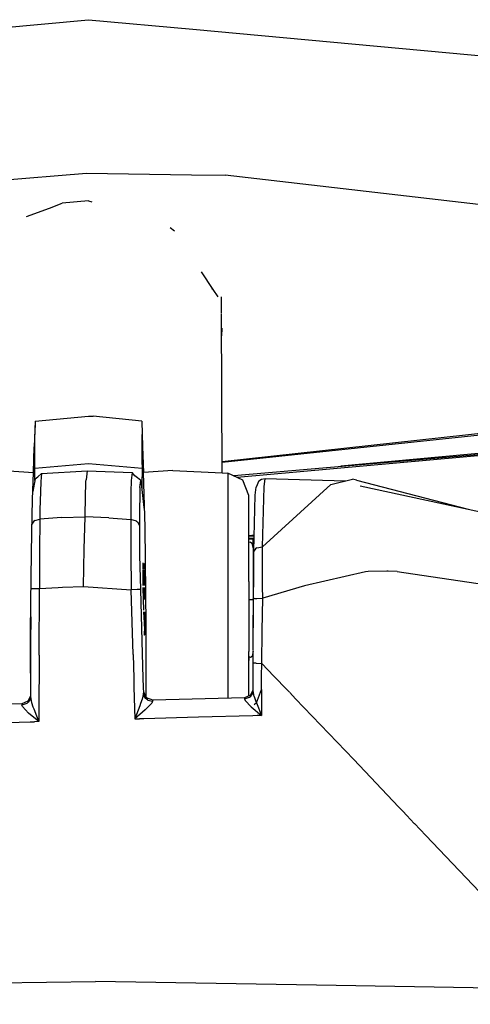
# Model space of a CAD drawing. Units: millimetres. Extents: x 967 to 9265, y -1703 to 1934.
# Drawn here: x 3151 to 3201, y 922 to 1032 of the extents above; entities that cross this region are included whole.
import ezdxf

# ---------------------------------------------------------------- set-up
doc = ezdxf.new("R2010")
doc.units = ezdxf.units.MM
doc.layers.add('TFR-TRI', color=7, linetype='CONTINUOUS', true_color=0xffffff)

msp = doc.modelspace()

# ---------------------------------------------------------------- linework, layer by layer
at = {"layer": 'TFR-TRI', "color": 18, "linetype": 'CONTINUOUS'}
for p, q in [((3147.69458, 1031.19458), (3158.55249, 1032.19165)), ((3147.69458, 1031.19458), (3158.55249, 1032.19165)), ((3158.55249, 1032.19165), (3158.552979, 1032.19165)), ((3158.55249, 1032.19165), (3158.552979, 1032.19165)), ((3158.552979, 1032.19165), (3170.276611, 1031.11499)), ((3158.552979, 1032.19165), (3170.276611, 1031.11499)), ((3170.2771, 1031.11499), (3266.756836, 1022.254639)), ((3170.2771, 1031.11499), (3266.756836, 1022.254639)), ((3147.441895, 1014.053955), (3158.347168, 1014.966064)), ((3147.441895, 1014.053955), (3158.347168, 1014.966064)), ((3158.347168, 1014.966064), (3170.12207, 1014.783936)), ((3158.347168, 1014.966064), (3170.12207, 1014.783936)), ((3170.122314, 1014.783936), (3173.879883, 1014.726318)), ((3170.122314, 1014.783936), (3173.879883, 1014.726318)), ((3255.48877, 1005.267822), (3173.879883, 1014.726318)), ((3255.48877, 1005.267822), (3173.879883, 1014.726318)), ((3154.17334, 1011.049561), (3155.605713, 1011.58374)), ((3158.552979, 1011.867432), (3155.605713, 1011.58374)), ((3158.552979, 1011.867432), (3158.928467, 1011.743896)), ((3151.609619, 1010.093506), (3154.17334, 1011.049561)), ((3167.707031, 1008.858643), (3168.197754, 1008.480713)), ((3172.539307, 1001.917236), (3171.22998, 1003.89624)), ((3172.477539, 1001.916748), (3172.398926, 1002.12915)), ((3173.102295, 1001.065674), (3172.539307, 1001.917236)), ((3173.496094, 999.264893), (3173.491455, 1001.079346)), ((3173.538818, 981.316162), (3173.496094, 999.158936)), ((3173.501953, 996.697021), (3173.55249, 997.558838)), ((3251.003174, 991.018799), (3173.55249, 982.561768)), ((3251.003174, 991.018799), (3173.55249, 982.561768)), ((3173.55249, 982.516846), (3251.019043, 990.743408)), ((3152.564209, 987.125244), (3152.477295, 984.238037)), ((3152.564209, 987.125244), (3152.477295, 984.238037)), ((3152.564209, 987.125244), (3152.533936, 985.633057)), ((3152.564209, 987.125244), (3152.533936, 985.633057)), ((3152.564209, 987.125244), (3158.552979, 987.699951)), ((3152.564209, 987.125244), (3158.552979, 987.699951)), ((3158.552979, 987.699951), (3159.068848, 987.695557)), ((3158.552979, 987.699951), (3159.068848, 987.695557)), ((3164.541992, 987.125244), (3159.068848, 987.695557)), ((3164.541992, 987.125244), (3159.068848, 987.695557)), ((3164.541992, 987.125244), (3164.628906, 984.237549)), ((3164.541992, 987.125244), (3164.572266, 985.634521)), ((3164.541992, 987.125244), (3164.628906, 984.237549)), ((3164.541992, 987.125244), (3164.572266, 985.634521)), ((3247.28125, 987.309326), (3174.845703, 980.977783)), ((3247.28125, 987.309326), (3175.234863, 980.798096)), ((3247.28125, 987.309326), (3175.234863, 980.798096)), ((3234.552246, 986.401611), (3186.867432, 982.092041)), ((3152.517578, 983.845947), (3152.533936, 985.633057)), ((3152.517578, 983.845947), (3152.533936, 985.633057)), ((3164.588623, 983.8479), (3164.572266, 985.634521)), ((3164.588623, 983.8479), (3164.572266, 985.634521)), ((3152.390869, 981.349365), (3152.477295, 984.238037)), ((3152.390869, 981.349365), (3152.477295, 984.238037)), ((3152.520264, 982.269775), (3152.517578, 983.845947)), ((3152.520264, 982.269775), (3152.517578, 983.845947)), ((3164.585938, 982.27124), (3164.588623, 983.8479)), ((3164.585938, 982.27124), (3164.588623, 983.8479)), ((3164.628906, 984.237549), (3164.715332, 981.349854)), ((3164.628906, 984.237549), (3164.715332, 981.349854)), ((3173.55249, 982.561768), (3173.535645, 982.560303)), ((3173.55249, 982.561768), (3173.535645, 982.560303)), ((3173.536133, 982.515381), (3173.55249, 982.516846)), ((3149.104736, 981.602295), (3152.390869, 981.349365)), ((3149.104736, 981.602295), (3152.390869, 981.349365)), ((3152.528076, 981.820557), (3152.520264, 982.269775)), ((3152.528076, 981.820557), (3152.520264, 982.269775)), ((3158.552979, 982.352295), (3152.528076, 981.820557)), ((3158.552979, 982.352295), (3152.528076, 981.820557)), ((3152.550293, 980.481689), (3152.528076, 981.820557)), ((3152.550293, 980.481689), (3152.528076, 981.820557)), ((3153.283447, 981.265869), (3158.393555, 981.569092)), ((3158.393555, 981.569092), (3158.277832, 980.540283)), ((3158.393555, 981.569092), (3158.277832, 980.540283)), ((3158.393555, 981.569092), (3163.444824, 981.382568)), ((3164.578125, 981.820557), (3158.552979, 982.352295)), ((3164.578125, 981.820557), (3158.552979, 982.352295)), ((3164.578125, 981.820557), (3164.548584, 980.020264)), ((3164.578125, 981.820557), (3164.548584, 980.020264)), ((3164.585938, 982.27124), (3164.578125, 981.820557)), ((3164.585938, 982.27124), (3164.578125, 981.820557)), ((3168.001465, 981.602295), (3164.715332, 981.349854)), ((3168.001465, 981.602295), (3164.715332, 981.349854)), ((3168.001465, 981.602295), (3173.55249, 981.315186)), ((3152.276611, 978.340088), (3152.390869, 981.349365)), ((3152.276611, 978.340088), (3152.390869, 981.349365)), ((3152.582031, 980.647217), (3152.311035, 979.251709)), ((3152.582031, 980.647217), (3152.884766, 980.86499)), ((3153.283447, 981.265869), (3152.884766, 980.86499)), ((3153.210693, 980.348389), (3153.165283, 979.182861)), ((3153.210693, 980.348389), (3153.165283, 979.182861)), ((3153.283447, 981.265869), (3153.210693, 980.348389)), ((3153.283447, 981.265869), (3153.210693, 980.348389)), ((3158.260254, 980.145752), (3158.268799, 980.349854)), ((3158.260254, 980.145752), (3158.268799, 980.349854)), ((3158.268799, 980.349854), (3158.277832, 980.540283)), ((3158.268799, 980.349854), (3158.277832, 980.540283)), ((3163.355713, 980.468018), (3163.312744, 979.183838)), ((3163.355713, 980.468018), (3163.312744, 979.183838)), ((3163.444824, 981.382568), (3163.355713, 980.468018)), ((3163.444824, 981.382568), (3163.355713, 980.468018)), ((3163.762939, 980.990479), (3163.444824, 981.382568)), ((3164.072998, 980.780029), (3163.762939, 980.990479)), ((3164.438721, 980.4646), (3164.072998, 980.780029)), ((3164.327393, 979.690186), (3164.438721, 980.4646)), ((3164.327393, 979.690186), (3164.438721, 980.4646)), ((3164.438721, 980.4646), (3164.752441, 977.432861)), ((3164.900635, 975.22583), (3164.715332, 981.349854)), ((3164.900635, 975.22583), (3164.715332, 981.349854)), ((3173.55249, 981.315186), (3174.184082, 981.282471)), ((3174.184082, 981.282471), (3174.184082, 980.42749)), ((3174.184082, 981.282471), (3174.184082, 980.42749)), ((3175.866699, 980.506592), (3174.184082, 981.282471)), ((3174.184082, 980.42749), (3174.184082, 977.965088)), ((3174.184082, 980.42749), (3174.184082, 977.965088)), ((3176.553467, 978.785889), (3175.866699, 980.506592)), ((3177.657959, 980.413818), (3177.358398, 979.704346)), ((3177.657959, 980.413818), (3177.986328, 980.628662)), ((3177.986328, 980.628662), (3178.362061, 980.699951)), ((3178.263428, 979.755615), (3178.362061, 980.699951)), ((3178.263428, 979.755615), (3178.362061, 980.699951)), ((3178.362061, 980.699951), (3187.397217, 980.420654)), ((3185.738525, 980.032959), (3188.180664, 980.60376)), ((3188.629639, 980.499756), (3188.180664, 980.60376)), ((3188.629639, 980.499756), (3201.152344, 977.247803)), ((3153.165283, 979.182861), (3153.111816, 977.16333)), ((3153.165283, 979.182861), (3153.111816, 977.16333)), ((3158.220459, 978.763916), (3158.260254, 980.145752)), ((3158.220459, 978.763916), (3158.260254, 980.145752)), ((3163.312744, 979.183838), (3163.293701, 977.140869)), ((3163.312744, 979.183838), (3163.293701, 977.140869)), ((3164.327393, 979.690186), (3164.264648, 976.281006)), ((3164.327393, 979.690186), (3164.264648, 976.281006)), ((3164.548584, 980.020264), (3164.545898, 979.427002)), ((3164.548584, 980.020264), (3164.545898, 979.427002)), ((3177.273438, 978.810791), (3177.358398, 979.704346)), ((3178.087402, 973.014893), (3185.738525, 980.032959)), ((3178.087402, 973.014893), (3185.738525, 980.032959)), ((3178.087402, 973.014893), (3178.263428, 979.755615)), ((3178.087402, 973.014893), (3178.263428, 979.755615)), ((3189.032471, 979.858643), (3204.866699, 976.447021)), ((3152.194824, 974.67749), (3152.276611, 978.340088)), ((3152.194824, 974.67749), (3152.276611, 978.340088)), ((3158.188232, 976.387939), (3158.220459, 978.763916)), ((3158.188232, 976.387939), (3158.220459, 978.763916)), ((3164.616455, 978.744873), (3164.641602, 978.744873)), ((3176.553467, 976.05249), (3176.553467, 978.785889)), ((3177.121582, 972.532959), (3177.273438, 978.810791)), ((3153.111816, 977.16333), (3153.104004, 976.824463)), ((3153.111816, 977.16333), (3153.104004, 976.824463)), ((3163.293701, 977.140869), (3163.295166, 976.945557)), ((3163.293701, 977.140869), (3163.295166, 976.945557)), ((3164.752441, 977.432861), (3164.755127, 977.380615)), ((3174.184082, 977.965088), (3174.184082, 974.192139)), ((3174.184082, 977.965088), (3174.184082, 974.192139)), ((3152.404053, 975.907959), (3152.2146, 975.549072)), ((3152.404053, 975.907959), (3152.2146, 975.549072)), ((3152.521973, 975.987061), (3152.404053, 975.907959)), ((3152.521973, 975.987061), (3152.404053, 975.907959)), ((3152.521973, 975.987061), (3153.09082, 976.141357)), ((3152.521973, 975.987061), (3153.09082, 976.141357)), ((3153.09082, 976.141357), (3153.053955, 972.528564)), ((3153.09082, 976.141357), (3153.053955, 972.528564)), ((3153.098145, 976.480713), (3153.09082, 976.141357)), ((3153.098145, 976.480713), (3153.09082, 976.141357)), ((3155.544678, 976.307861), (3153.09082, 976.141357)), ((3155.544678, 976.307861), (3153.09082, 976.141357)), ((3153.104004, 976.824463), (3153.098145, 976.480713)), ((3153.104004, 976.824463), (3153.098145, 976.480713)), ((3155.544678, 976.307861), (3158.188232, 976.387939)), ((3155.544678, 976.307861), (3158.188232, 976.387939)), ((3158.064209, 972.775635), (3158.188232, 976.387939)), ((3158.064209, 972.775635), (3158.188232, 976.387939)), ((3160.837158, 976.283936), (3158.188232, 976.387939)), ((3160.837158, 976.283936), (3158.188232, 976.387939)), ((3160.837158, 976.283936), (3163.294434, 976.081299)), ((3160.837158, 976.283936), (3163.294434, 976.081299)), ((3163.294434, 976.081299), (3163.290283, 972.438721)), ((3163.294434, 976.081299), (3163.290283, 972.438721)), ((3163.295166, 976.945557), (3163.293701, 976.510986)), ((3163.295166, 976.945557), (3163.293701, 976.510986)), ((3163.293701, 976.510986), (3163.294434, 976.081299)), ((3163.293701, 976.510986), (3163.294434, 976.081299)), ((3163.938721, 975.904053), (3163.294434, 976.081299)), ((3163.938721, 975.904053), (3163.294434, 976.081299)), ((3163.938721, 975.904053), (3164.051758, 975.820557)), ((3163.938721, 975.904053), (3164.051758, 975.820557)), ((3164.264648, 976.281006), (3164.264648, 976.273193)), ((3164.264648, 976.281006), (3164.264648, 976.280029)), ((3164.264648, 976.280029), (3164.264648, 976.273193)), ((3164.264648, 976.273193), (3164.264648, 976.185303)), ((3164.264648, 976.273193), (3164.264648, 976.185303)), ((3164.264648, 976.185303), (3164.264893, 975.425049)), ((3164.264648, 976.185303), (3164.264893, 975.425049)), ((3176.553467, 969.130615), (3176.553467, 976.05249)), ((3164.051758, 975.820557), (3164.264893, 975.425049)), ((3164.051758, 975.820557), (3164.264893, 975.425049)), ((3164.264893, 975.425049), (3164.297119, 972.104736)), ((3164.264893, 975.425049), (3164.297119, 972.104736)), ((3165.04248, 964.205322), (3164.900635, 975.22583)), ((3165.04248, 964.205322), (3164.900635, 975.22583)), ((3152.117676, 969.648193), (3152.194824, 974.67749)), ((3152.117676, 969.648193), (3152.194824, 974.67749)), ((3174.184082, 974.192139), (3174.184082, 969.564209)), ((3174.184082, 974.192139), (3174.184082, 969.564209)), ((3176.553467, 974.290283), (3177.165771, 974.352295)), ((3177.161865, 974.202881), (3176.553467, 974.197021)), ((3177.02124, 973.94458), (3176.553467, 973.940674)), ((3177.02124, 973.94458), (3176.553467, 973.940674)), ((3177.014893, 973.866943), (3176.553467, 973.863037)), ((3177.014893, 973.866943), (3176.553467, 973.863037)), ((3176.98584, 973.101318), (3177.014893, 973.866943)), ((3176.98584, 973.101318), (3177.014893, 973.866943)), ((3177.014893, 973.866943), (3177.018066, 973.911865)), ((3177.014893, 973.866943), (3177.018066, 973.911865)), ((3177.137451, 973.844482), (3177.014893, 973.866943)), ((3177.137451, 973.844482), (3177.014893, 973.866943)), ((3177.018066, 973.911865), (3177.02124, 973.94458)), ((3177.018066, 973.911865), (3177.02124, 973.94458)), ((3177.122803, 973.942627), (3177.02124, 973.94458)), ((3177.122803, 973.942627), (3177.02124, 973.94458)), ((3177.155762, 973.937256), (3177.122803, 973.942627)), ((3177.155762, 973.937256), (3177.122803, 973.942627)), ((3177.152832, 973.83374), (3177.137451, 973.844482)), ((3177.152832, 973.83374), (3177.137451, 973.844482)), ((3157.998779, 968.57251), (3158.064209, 972.775635)), ((3157.998779, 968.57251), (3158.064209, 972.775635)), ((3176.746094, 973.559326), (3176.553467, 973.502686)), ((3176.746094, 973.559326), (3176.908691, 973.449463)), ((3177.053223, 972.797607), (3176.908691, 973.449463)), ((3177.053223, 970.708252), (3177.053223, 972.797607)), ((3177.277344, 972.798096), (3177.121582, 972.532959)), ((3177.277344, 972.798096), (3177.121582, 972.532959)), ((3177.444824, 972.893799), (3177.277344, 972.798096)), ((3177.444824, 972.893799), (3177.277344, 972.798096)), ((3177.444824, 972.893799), (3178.087402, 973.014893)), ((3177.444824, 972.893799), (3178.087402, 973.014893)), ((3178.087402, 971.473389), (3178.087402, 973.014893)), ((3178.087402, 971.473389), (3178.087402, 973.014893)), ((3153.053955, 972.528564), (3153.047119, 968.328369)), ((3153.053955, 972.528564), (3153.047119, 968.328369)), ((3163.290283, 972.438721), (3163.34375, 968.203857)), ((3163.290283, 972.438721), (3163.34375, 968.203857)), ((3164.297119, 972.104736), (3164.384766, 968.244873)), ((3164.297119, 972.104736), (3164.384766, 968.244873)), ((3177.089844, 969.781982), (3177.117188, 972.219482)), ((3177.117188, 972.219482), (3177.121582, 972.532959)), ((3178.089355, 970.226318), (3178.087402, 971.473389)), ((3178.089355, 970.226318), (3178.087402, 971.473389)), ((3164.647949, 970.471924), (3164.63623, 970.051025)), ((3164.668457, 971.210693), (3164.650635, 970.565674)), ((3164.669189, 971.218506), (3164.668457, 971.210693)), ((3164.669189, 971.218506), (3164.700928, 971.04126)), ((3164.669189, 971.218506), (3164.700928, 971.04126)), ((3164.876953, 971.04126), (3164.700928, 971.04126)), ((3164.762207, 971.134033), (3164.758057, 971.04126)), ((3164.762207, 971.134033), (3164.758057, 971.04126)), ((3164.789795, 970.907471), (3164.762207, 971.134033)), ((3164.762207, 971.134033), (3164.877441, 971.127686)), ((3164.805908, 970.475342), (3164.789795, 970.907471)), ((3164.837891, 969.126709), (3164.80835, 970.411865)), ((3177.053223, 967.101807), (3177.053223, 970.708252)), ((3152.05957, 963.572998), (3152.117676, 969.648193)), ((3152.05957, 963.572998), (3152.117676, 969.648193)), ((3164.63623, 970.051025), (3164.636719, 969.808838)), ((3164.636719, 969.808838), (3164.656494, 968.686279)), ((3174.184082, 969.564209), (3174.184082, 964.638916)), ((3174.184082, 969.564209), (3174.184082, 964.638916)), ((3177.070312, 967.199951), (3177.089844, 969.781982)), ((3178.094727, 968.573486), (3178.089355, 970.226318)), ((3178.094727, 968.573486), (3178.089355, 970.226318)), ((3189.621582, 970.212646), (3182.806885, 968.6521)), ((3189.621582, 970.212646), (3182.806885, 968.6521)), ((3189.930908, 970.246826), (3189.621582, 970.212646)), ((3189.930908, 970.246826), (3189.621582, 970.212646)), ((3192.018311, 970.282471), (3189.930908, 970.246826)), ((3192.018311, 970.282471), (3189.930908, 970.246826)), ((3192.020264, 970.282471), (3192.018311, 970.282471)), ((3192.020264, 970.282471), (3192.018311, 970.282471)), ((3192.020264, 970.282471), (3192.036865, 970.281982)), ((3192.020264, 970.282471), (3192.036865, 970.281982)), ((3192.170166, 970.280029), (3192.036865, 970.281982)), ((3192.170166, 970.280029), (3192.036865, 970.281982)), ((3193.197021, 970.247803), (3192.170166, 970.280029)), ((3193.197021, 970.247803), (3192.170166, 970.280029)), ((3193.197021, 970.247803), (3203.020752, 968.810303)), ((3193.197021, 970.247803), (3203.020752, 968.810303)), ((3152.104736, 968.344482), (3152.318848, 968.336182)), ((3152.104736, 968.344482), (3152.318848, 968.336182)), ((3152.318848, 968.336182), (3152.361084, 968.335205)), ((3152.318848, 968.336182), (3152.361084, 968.335205)), ((3152.361084, 968.335205), (3152.504883, 968.333252)), ((3152.361084, 968.335205), (3152.504883, 968.333252)), ((3152.504883, 968.333252), (3153.047119, 968.328369)), ((3152.504883, 968.333252), (3153.047119, 968.328369)), ((3153.014404, 960.865479), (3153.047119, 968.328369)), ((3153.014404, 960.865479), (3153.047119, 968.328369)), ((3153.047119, 968.328369), (3155.13916, 968.466553)), ((3153.047119, 968.328369), (3155.13916, 968.466553)), ((3155.166748, 968.468506), (3155.638672, 968.499268)), ((3155.166748, 968.468506), (3155.638672, 968.499268)), ((3155.638672, 968.499268), (3157.998779, 968.57251)), ((3155.638672, 968.499268), (3157.998779, 968.57251)), ((3157.998779, 968.57251), (3163.34375, 968.203857)), ((3157.998779, 968.57251), (3163.34375, 968.203857)), ((3164.004639, 968.225342), (3163.34375, 968.203857)), ((3164.004639, 968.225342), (3163.34375, 968.203857)), ((3163.550293, 960.951416), (3163.34375, 968.203857)), ((3163.550293, 960.951416), (3163.34375, 968.203857)), ((3164.225098, 968.234619), (3164.004639, 968.225342)), ((3164.225098, 968.234619), (3164.004639, 968.225342)), ((3164.384766, 968.244873), (3164.225098, 968.234619)), ((3164.384766, 968.244873), (3164.225098, 968.234619)), ((3164.384766, 968.244873), (3164.550293, 962.417725)), ((3164.384766, 968.244873), (3164.550293, 962.417725)), ((3164.6604, 968.469971), (3164.683105, 967.144287)), ((3164.844727, 968.677002), (3164.837891, 969.126709)), ((3164.858398, 967.792236), (3164.8479, 968.469971)), ((3176.553467, 969.130615), (3176.553467, 961.259521)), ((3178.101318, 967.249268), (3178.094727, 968.573486)), ((3178.101318, 967.249268), (3178.094727, 968.573486)), ((3182.806885, 968.6521), (3178.101318, 967.249268)), ((3182.806885, 968.6521), (3178.101318, 967.249268)), ((3164.683105, 967.144287), (3164.730469, 965.932861)), ((3164.865234, 967.101807), (3164.858398, 967.792236)), ((3176.553467, 967.101807), (3176.746094, 967.101807)), ((3176.553467, 967.101807), (3176.746094, 967.101807)), ((3176.746094, 967.101807), (3176.878906, 967.101807)), ((3176.746094, 967.101807), (3176.878906, 967.101807)), ((3176.878906, 967.101807), (3176.977295, 967.101807)), ((3176.878906, 967.101807), (3176.977295, 967.101807)), ((3177.053223, 967.101807), (3176.977295, 967.101807)), ((3177.053223, 967.101807), (3176.977295, 967.101807)), ((3177.051514, 963.588623), (3177.070312, 967.199951)), ((3177.053223, 963.949463), (3177.053223, 967.101807)), ((3177.189697, 967.226318), (3177.070312, 967.199951)), ((3177.189697, 967.226318), (3177.070312, 967.199951)), ((3177.189697, 967.226318), (3177.368408, 967.238037)), ((3177.189697, 967.226318), (3177.368408, 967.238037)), ((3177.368408, 967.238037), (3177.442871, 967.241455)), ((3177.368408, 967.238037), (3177.442871, 967.241455)), ((3177.442871, 967.241455), (3178.101318, 967.249268)), ((3177.442871, 967.241455), (3178.101318, 967.249268)), ((3178.046387, 963.599365), (3178.101318, 967.249268)), ((3178.046387, 963.599365), (3178.101318, 967.249268)), ((3152.074707, 965.151123), (3152.061768, 962.263916)), ((3164.738281, 965.733643), (3164.786621, 964.488525)), ((3164.878906, 964.768799), (3164.875, 965.733643)), ((3164.786621, 964.488525), (3164.838135, 963.665771)), ((3164.871094, 963.727295), (3164.876465, 963.999268)), ((3164.876465, 963.999268), (3164.878906, 964.768799)), ((3165.045166, 958.290283), (3165.04248, 964.205322)), ((3165.045166, 958.290283), (3165.04248, 964.205322)), ((3174.184082, 964.638916), (3174.184082, 960.011475)), ((3174.184082, 964.638916), (3174.184082, 960.011475)), ((3152.043213, 959.772217), (3152.05957, 963.572998)), ((3152.043213, 959.772217), (3152.05957, 963.572998)), ((3164.791992, 963.128174), (3164.857178, 963.12915)), ((3164.858398, 963.111084), (3164.824707, 963.570068)), ((3164.858398, 963.111084), (3164.824707, 963.570068)), ((3164.838135, 963.665771), (3164.894043, 963.137451)), ((3164.858398, 963.111084), (3164.869141, 963.637451)), ((3177.041016, 961.409912), (3177.051514, 963.588623)), ((3177.993652, 959.945557), (3178.046387, 963.599365)), ((3177.993652, 959.945557), (3178.046387, 963.599365)), ((3152.061768, 962.263916), (3152.043213, 958.078857)), ((3164.550293, 962.417725), (3164.667969, 958.283936)), ((3164.550293, 962.417725), (3164.667969, 958.283936)), ((3153.014404, 960.865479), (3153.002441, 958.094482)), ((3153.014404, 960.865479), (3153.002441, 958.094482)), ((3163.550293, 960.951416), (3163.627441, 958.267334)), ((3163.550293, 960.951416), (3163.627441, 958.267334)), ((3176.553467, 960.369873), (3176.553467, 961.259521)), ((3176.553467, 960.700439), (3176.746094, 960.643799)), ((3176.553467, 959.794678), (3176.577881, 960.693115)), ((3176.553467, 959.794678), (3176.577881, 960.693115)), ((3176.746094, 960.643799), (3176.908691, 960.75415)), ((3177.041016, 961.350342), (3176.908691, 960.75415)), ((3177.034424, 959.9729), (3177.041016, 961.350342)), ((3152.046631, 958.856201), (3152.043213, 959.772217)), ((3152.046631, 958.856201), (3152.043213, 959.772217)), ((3174.184082, 960.011475), (3174.184082, 958.439209)), ((3174.184082, 960.011475), (3174.184082, 958.439209)), ((3176.553467, 958.477783), (3176.553467, 960.369873)), ((3177.027832, 958.424072), (3177.034424, 959.9729)), ((3177.188965, 959.959717), (3177.034424, 959.9729)), ((3177.188965, 959.959717), (3177.034424, 959.9729)), ((3177.352539, 959.954346), (3177.188965, 959.959717)), ((3177.352539, 959.954346), (3177.188965, 959.959717)), ((3177.352539, 959.954346), (3177.993652, 959.945557)), ((3177.352539, 959.954346), (3177.993652, 959.945557)), ((3177.987305, 958.501221), (3177.993652, 959.945557)), ((3177.987305, 958.501221), (3177.993652, 959.945557)), ((3177.993652, 959.945557), (3179.356201, 958.523193)), ((3177.993652, 959.945557), (3179.356201, 958.523193)), ((3163.627441, 958.267334), (3163.656006, 957.267334)), ((3163.627441, 958.267334), (3163.656006, 957.267334)), ((3164.667969, 958.283936), (3164.696777, 957.284424)), ((3164.667969, 958.283936), (3164.696777, 957.284424)), ((3165.045654, 957.290283), (3165.045166, 958.290283)), ((3165.045654, 957.290283), (3165.045166, 958.290283)), ((3174.184082, 958.439209), (3174.184082, 957.439209)), ((3174.184082, 958.439209), (3174.184082, 957.439209)), ((3176.553467, 957.477295), (3176.553467, 958.477295)), ((3177.023438, 957.485107), (3177.027832, 958.424072)), ((3177.983154, 957.500732), (3177.987305, 958.501221)), ((3177.983154, 957.500732), (3177.987305, 958.501221)), ((3179.356201, 958.523193), (3179.898193, 957.958252)), ((3179.356201, 958.523193), (3179.898193, 957.958252)), ((3152.039062, 957.078857), (3152.035156, 956.182861)), ((3152.043213, 958.078857), (3152.039062, 957.078857)), ((3152.998291, 957.093994), (3152.982666, 953.404053)), ((3152.998291, 957.093994), (3152.982666, 953.404053)), ((3153.002441, 958.093994), (3152.998291, 957.093994)), ((3153.002441, 958.093994), (3152.998291, 957.093994)), ((3163.656006, 957.267334), (3163.758789, 953.699951)), ((3163.656006, 957.267334), (3163.758789, 953.699951)), ((3164.696777, 957.284424), (3164.716553, 956.590576)), ((3164.696777, 957.284424), (3164.716553, 956.590576)), ((3165.045898, 956.079346), (3165.045654, 957.290283)), ((3165.045898, 956.079346), (3165.045654, 957.290283)), ((3174.184082, 957.439209), (3174.184082, 956.238525)), ((3174.184082, 957.439209), (3174.184082, 956.238525)), ((3176.553467, 956.299561), (3176.553467, 957.477295)), ((3177.02124, 956.874756), (3177.023438, 957.485107)), ((3177.981201, 957.020752), (3177.983154, 957.500732)), ((3177.981201, 957.020752), (3177.983154, 957.500732)), ((3179.898193, 957.958252), (3180.300049, 957.53833)), ((3179.898193, 957.958252), (3180.300049, 957.53833)), ((3180.300049, 957.53833), (3181.105469, 956.69751)), ((3180.300049, 957.53833), (3181.105469, 956.69751)), ((3152.0354, 956.296631), (3151.766602, 955.692139)), ((3152.035156, 956.182861), (3151.963379, 955.837158)), ((3152.035156, 956.182861), (3151.963379, 955.837158)), ((3152.035156, 956.182861), (3152.16333, 955.546631)), ((3152.035156, 956.182861), (3152.16333, 955.546631)), ((3164.716553, 956.590576), (3164.568115, 955.932861)), ((3164.716553, 956.590576), (3164.568115, 955.932861)), ((3164.759521, 956.728271), (3164.716553, 956.590576)), ((3164.759521, 956.728271), (3164.716553, 956.590576)), ((3164.806885, 956.233643), (3164.716553, 956.590576)), ((3164.806885, 956.233643), (3164.716553, 956.590576)), ((3165.053955, 956.071045), (3164.759521, 956.728271)), ((3164.759521, 956.728271), (3164.799805, 956.260498)), ((3164.800293, 956.260498), (3164.759521, 956.728271)), ((3164.800293, 956.260498), (3164.759521, 956.728271)), ((3164.981201, 955.987549), (3164.806885, 956.233643)), ((3164.981201, 955.987549), (3164.806885, 956.233643)), ((3165.225098, 955.804932), (3164.981201, 955.987549)), ((3165.225098, 955.804932), (3164.981201, 955.987549)), ((3165.764893, 955.801514), (3165.049072, 956.072998)), ((3176.068115, 956.087158), (3165.764893, 955.801514)), ((3174.184082, 956.238525), (3174.184082, 956.034912)), ((3174.184082, 956.238525), (3174.184082, 956.034912)), ((3176.062744, 955.952881), (3176.616455, 956.130615)), ((3176.062744, 955.952881), (3176.616455, 956.130615)), ((3176.068115, 956.087158), (3176.062744, 955.952881)), ((3176.068115, 956.087158), (3176.062744, 955.952881)), ((3176.75293, 956.387451), (3176.068115, 956.087158)), ((3176.616455, 956.130615), (3176.78125, 956.272217)), ((3176.616455, 956.130615), (3176.78125, 956.272217)), ((3176.75293, 956.387451), (3177.021484, 956.981201)), ((3176.78125, 956.272217), (3176.949463, 956.528564)), ((3176.78125, 956.272217), (3176.949463, 956.528564)), ((3176.949463, 956.528564), (3177.02124, 956.874756)), ((3176.949463, 956.528564), (3177.02124, 956.874756)), ((3177.149414, 956.238037), (3177.02124, 956.874756)), ((3177.149414, 956.238037), (3177.02124, 956.874756)), ((3177.149414, 956.238037), (3177.310791, 955.761475)), ((3177.149414, 956.238037), (3177.310791, 955.761475)), ((3177.39624, 955.529541), (3177.981201, 957.020752)), ((3177.39624, 955.529541), (3177.981201, 957.020752)), ((3177.981201, 957.020752), (3177.96875, 954.096436)), ((3177.981201, 957.020752), (3177.96875, 954.096436)), ((3181.137695, 956.663818), (3181.802002, 955.970459)), ((3181.137695, 956.663818), (3181.802002, 955.970459)), ((3151.080811, 955.392334), (3140.796143, 955.117432)), ((3151.629395, 955.437256), (3151.075928, 955.26001)), ((3151.629395, 955.437256), (3151.075928, 955.26001)), ((3151.080811, 955.392334), (3151.075928, 955.26001)), ((3151.080811, 955.392334), (3151.075928, 955.26001)), ((3151.140625, 955.085205), (3151.075928, 955.26001)), ((3151.140625, 955.085205), (3151.075928, 955.26001)), ((3151.766602, 955.692139), (3151.080811, 955.392334)), ((3151.840088, 954.355713), (3151.140625, 955.085205)), ((3151.840088, 954.355713), (3151.140625, 955.085205)), ((3151.795166, 955.579834), (3151.629395, 955.437256)), ((3151.795166, 955.579834), (3151.629395, 955.437256)), ((3151.963379, 955.837158), (3151.795166, 955.579834)), ((3151.963379, 955.837158), (3151.795166, 955.579834)), ((3152.16333, 955.546631), (3152.324707, 955.070068)), ((3152.16333, 955.546631), (3152.324707, 955.070068)), ((3152.324707, 955.070068), (3152.410156, 954.837646)), ((3152.324707, 955.070068), (3152.410156, 954.837646)), ((3164.314209, 955.193604), (3163.758789, 953.699951)), ((3164.314209, 955.193604), (3163.758789, 953.699951)), ((3164.404785, 955.448975), (3164.314209, 955.193604)), ((3164.404785, 955.448975), (3164.314209, 955.193604)), ((3164.568115, 955.932861), (3164.404785, 955.448975)), ((3164.568115, 955.932861), (3164.404785, 955.448975)), ((3165.659912, 955.479736), (3165.044434, 954.848389)), ((3165.659912, 955.479736), (3165.044434, 954.848389)), ((3165.225098, 955.804932), (3165.755859, 955.682373)), ((3165.225098, 955.804932), (3165.755859, 955.682373)), ((3165.755859, 955.682373), (3165.659912, 955.479736)), ((3165.755859, 955.682373), (3165.659912, 955.479736)), ((3165.764893, 955.801514), (3165.755859, 955.682373)), ((3165.764893, 955.801514), (3165.755859, 955.682373)), ((3176.062744, 955.952881), (3176.127441, 955.776611)), ((3176.062744, 955.952881), (3176.127441, 955.776611)), ((3176.127441, 955.776611), (3176.82666, 955.047607)), ((3176.127441, 955.776611), (3176.82666, 955.047607)), ((3176.82666, 955.047607), (3177.96875, 954.096436)), ((3176.82666, 955.047607), (3177.96875, 954.096436)), ((3177.39624, 955.529541), (3177.136963, 955.27124)), ((3177.39624, 955.529541), (3177.136963, 955.27124)), ((3177.310791, 955.761475), (3177.39624, 955.529541)), ((3177.310791, 955.761475), (3177.39624, 955.529541)), ((3177.39624, 955.529541), (3177.96875, 954.096436)), ((3177.39624, 955.529541), (3177.96875, 954.096436)), ((3181.802002, 955.970459), (3188.319336, 949.1521)), ((3181.802002, 955.970459), (3188.319336, 949.1521)), ((3152.982666, 953.404053), (3151.840088, 954.355713)), ((3152.982666, 953.404053), (3151.840088, 954.355713)), ((3152.410156, 954.837646), (3152.723389, 954.036377)), ((3152.410156, 954.837646), (3152.723389, 954.036377)), ((3152.723389, 954.036377), (3152.982666, 953.404053)), ((3152.723389, 954.036377), (3152.982666, 953.404053)), ((3164.92041, 954.721436), (3163.758789, 953.699951)), ((3164.92041, 954.721436), (3163.758789, 953.699951)), ((3170.880859, 953.896729), (3164.769287, 953.726807)), ((3170.880859, 953.896729), (3164.769287, 953.726807)), ((3165.044434, 954.848389), (3164.92041, 954.721436)), ((3165.044434, 954.848389), (3164.92041, 954.721436)), ((3176.992432, 954.068115), (3170.880859, 953.896729)), ((3176.992432, 954.068115), (3170.880859, 953.896729)), ((3177.480713, 954.081787), (3176.992432, 954.068115)), ((3177.480713, 954.081787), (3176.992432, 954.068115)), ((3177.96875, 954.096436), (3177.480713, 954.081787)), ((3177.96875, 954.096436), (3177.480713, 954.081787)), ((3145.904053, 953.21167), (3152.006348, 953.377197)), ((3145.904053, 953.21167), (3152.006348, 953.377197)), ((3152.006348, 953.377197), (3152.494873, 953.390381)), ((3152.006348, 953.377197), (3152.494873, 953.390381)), ((3152.982666, 953.404053), (3152.494873, 953.390381)), ((3152.982666, 953.404053), (3152.494873, 953.390381)), ((3163.758789, 953.699951), (3164.26416, 953.712646)), ((3163.758789, 953.699951), (3164.26416, 953.712646)), ((3164.769287, 953.726807), (3164.26416, 953.712646)), ((3164.769287, 953.726807), (3164.26416, 953.712646)), ((3188.319336, 949.1521), (3193.347656, 943.851807)), ((3188.319336, 949.1521), (3193.347656, 943.851807)), ((3193.347656, 943.851807), (3193.811279, 943.363037)), ((3193.347656, 943.851807), (3193.811279, 943.363037)), ((3193.811279, 943.363037), (3194.281738, 942.866943)), ((3193.811279, 943.363037), (3194.281738, 942.866943)), ((3194.281738, 942.866943), (3194.282227, 942.866943)), ((3194.281738, 942.866943), (3194.282227, 942.866943)), ((3194.282227, 942.866943), (3195.116455, 941.987061)), ((3194.282227, 942.866943), (3195.116455, 941.987061)), ((3195.116455, 941.987061), (3195.118408, 941.985107)), ((3195.116455, 941.987061), (3195.118408, 941.985107)), ((3195.118408, 941.985107), (3196.424316, 940.608643)), ((3195.118408, 941.985107), (3196.424316, 940.608643)), ((3196.424316, 940.608643), (3209.875732, 926.429932)), ((3196.424316, 940.608643), (3209.875732, 926.429932)), ((2955.80127, 921.674561), (3159.341553, 924.224365)), ((3184.156738, 923.820068), (3159.341553, 924.224365)), ((3212.801514, 923.318604), (3184.156738, 923.820068))]:
    msp.add_line(p, q, dxfattribs=at)

doc.saveas('drawing.dxf')
